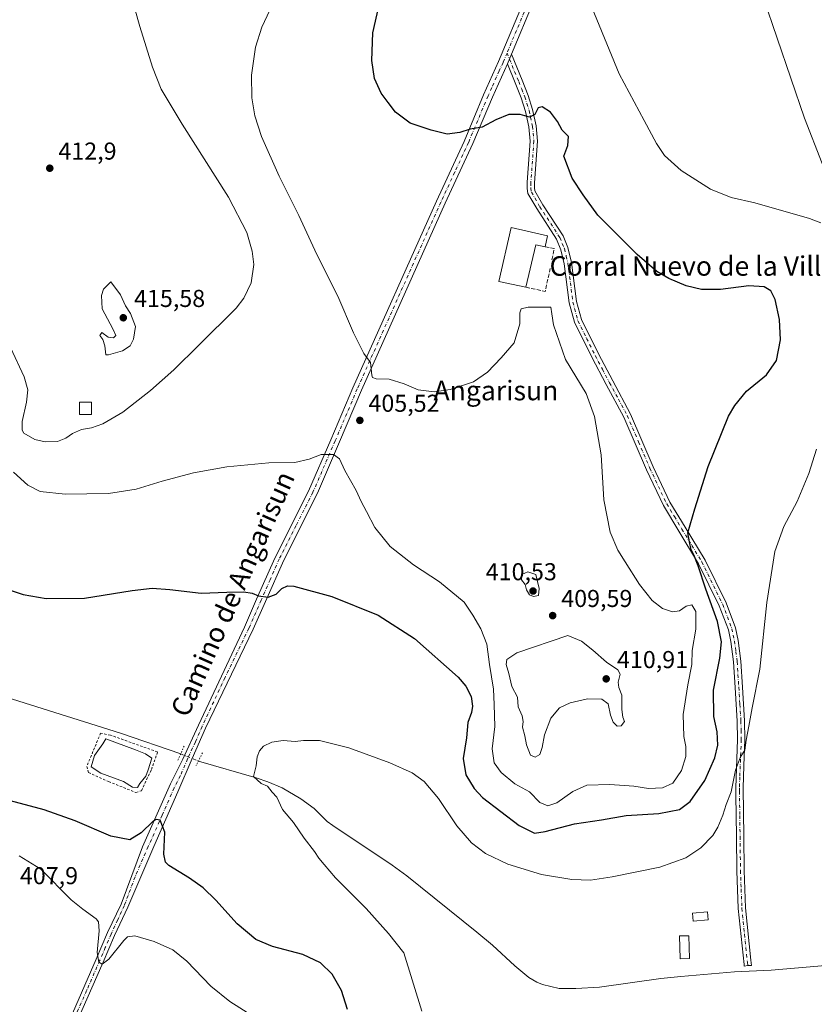
# Model space of a CAD drawing. Units: metres. Extents: x 587156 to 590612, y 4715099 to 4717456.
# Drawn here: x 588053 to 588378, y 4716256 to 4716659 of the extents above; entities that cross this region are included whole.
import ezdxf
from ezdxf.enums import TextEntityAlignment as Align

# ---------------------------------------------------------------- set-up
doc = ezdxf.new("R2010")
doc.units = ezdxf.units.M
doc.header["$MEASUREMENT"] = 0
for name, pattern in [('DGN Style 2', [1.6480167562047852, 0.988810053722871, -0.6592067024819142]), ('DGN Style 3', [2.307223458686699, 1.648016756204785, -0.6592067024819142]), ('DGN Style 4', [2.6384748266838614, 1.318413404963828, -0.6592067024819142, 0.001648016756204785, -0.6592067024819142]), ('DGN Style 5', [1.1536117293433497, 0.4944050268614355, -0.6592067024819142])]:
    doc.linetypes.add(name, pattern=pattern)
for name, color, linetype, lineweight in [('Alambrada', 7, 'DGN Style 2', 0), ('Camino Cxs', 7, 'Continuous', 0), ('Camino eje', 30, 'DGN Style 4', 13), ('Corriente natural lineal', 142, 'Continuous', 13), ('Corriente natural lineal oculto', 9, 'DGN Style 4', 13), ('Curva de nivel maestra', 30, 'Continuous', 30), ('Curva de nivel normal', 30, 'Continuous', 0), ('Edificación industrial Cxs', 135, 'Continuous', 13), ('Edificación ligera', 1, 'Continuous', 0), ('Edificación ligera Cxs', 1, 'Continuous', 0), ('Estanque Cxs', 5, 'Continuous', 0), ('Muro lineal', 1, 'DGN Style 3', 13), ('Pista no pavimentada Cxs', 111, 'Continuous', 0), ('Pista no pavimentada eje', 91, 'DGN Style 4', 0), ('Puente lineal', 2, 'DGN Style 5', 0), ('Punto de cota en terreno', 7, 'Continuous', 0), ('Rótulo de punto de cota en terreno', 7, 'Continuous', 0), ('Texto cartográfico', 7, 'Continuous', 0)]:
    doc.layers.add(name, color=color, linetype=linetype, lineweight=lineweight)
doc.styles.add('Style-Arial', font='txt')

# ---------------------------------------------------------------- blocks, each defined once
blk = doc.blocks.new('5PATER')
at = {"layer": 'Punto de cota en terreno', "linetype": 'Continuous', "lineweight": 0}
h = blk.add_hatch(color=51, dxfattribs=at)
edge = h.paths.add_edge_path()
edge.add_ellipse((0, 0), major_axis=(-0.1095731443231308, -0.1110710700762829), ratio=0.9994222409660322, start_angle=0, end_angle=360)

msp = doc.modelspace()

# ---------------------------------------------------------------- linework, layer by layer
at = {"layer": 'Alambrada', "color": 7, "linetype": 'DGN Style 2', "lineweight": 0}
msp.add_polyline3d([(588100.1601, 4716342.4301, 397.5399999999936), (588102.4801000003, 4716343.1801, 397.528999999995), (588106.5100999996, 4716351.840100001, 397.4011000000028), (588109.0500999996, 4716359.090100001, 397.1980999999942), (588089.7401000002, 4716365.9101, 397.4192999999942), (588085.7100999998, 4716366.800100001, 397.4358000000066), (588080.0301000001, 4716353.110099999, 397.4039000000048), (588080.7301000003, 4716350.6801, 397.4587000000029), (588088.9801000003, 4716346.890100001, 397.3842000000004), (588100.1601, 4716342.4301, 397.5399999999936)], dxfattribs=at)
at = {"layer": 'Camino Cxs', "color": 7, "linetype": 'Continuous', "lineweight": 0, "extrusion": (0.02880137867518347, 0.0686667015735829, 0.997223828777378), "elevation": 341215.8211984744, "flags": 128}
msp.add_lwpolyline([(1281888.930140201, -4564326.592913761), (1281888.930140201, -4564330.844729321)], dxfattribs=at)
at = {"layer": 'Camino Cxs', "color": 7, "linetype": 'Continuous', "lineweight": 0}
msp.add_polyline3d([(588252.5000999998, 4716641.130100001, 398.2548999999999), (588254.1401000004, 4716645.040100001, 397.9382999999943), (588258.5100999996, 4716634.350099999, 398.450800000006), (588261.0100999996, 4716628.090100001, 399.2136000000028), (588262.8201000001, 4716622.3101, 399.8705000000046), (588264.3101000004, 4716615.6501, 400.545299999998), (588264.8501000004, 4716609.420100001, 400.8905999999988), (588263.6101000002, 4716592.360099999, 401.9164000000019), (588263.5401, 4716590.2601, 401.9245999999985), (588263.7801000001, 4716589.030099999, 401.9532999999938), (588267.0500999996, 4716583.280099999, 402.1006000000052), (588275.3300999999, 4716570.550100001, 402.3969999999972), (588277.3300999999, 4716565.780099999, 402.5613000000012), (588278.7701000003, 4716559.610099999, 402.8597000000009), (588280.8201000001, 4716543.6801, 403.7771000000066), (588282.8201000001, 4716536.220100001, 403.7798999999941), (588289.8101000004, 4716522.190099999, 403.6509999999981), (588295.6801000005, 4716511.0801, 403.4860999999946), (588302.9901000002, 4716497.550100001, 403.136599999998), (588312.2901, 4716475.940099999, 402.0460000000021), (588319.1300999997, 4716461.420100001, 400.9176000000007), (588325.3601000002, 4716451.1601, 400.1901999999973), (588333.5201000003, 4716437.640100001, 399.184500000003), (588342.1300999997, 4716420.140100001, 397.7832999999956), (588345.9600999998, 4716409.9801, 397.383799999996), (588347.1001000004, 4716404.7601, 397.113400000002), (588348.1700999998, 4716396.2501, 396.771900000007), (588348.8601000002, 4716385.630100001, 396.468399999998), (588349.7301000003, 4716371.7501, 395.6043000000063), (588349.8800999997, 4716364.120100001, 395.1478999999963), (588349.4600999998, 4716353.370100001, 394.5822000000044), (588349.1001000004, 4716344.3201, 394.179999999993), (588349.4001000002, 4716324.420100001, 393.1248000000051), (588349.5401, 4716310.460100001, 392.5529999999999), (588350.1501000002, 4716295.110099999, 391.9468000000052), (588352.3300999999, 4716273.710100001, 391.406799999997), (588352.5601000004, 4716271.550100001, 391.5445000000037), (588351.0532999998, 4716271.511700001, 391.6180000000023), (588349.5701000001, 4716271.2401, 391.7111000000005), (588349.5000999998, 4716271.940099999, 391.6484000000055), (588347.1501000002, 4716294.9001, 392.1833999999944), (588346.5401, 4716310.380100001, 392.7810999999929), (588346.4001000002, 4716324.370100001, 393.4524999999995), (588346.1501000002, 4716341.460100001, 394.6511000000028), (588346.1001000004, 4716344.360099999, 394.9085999999952), (588346.8800999997, 4716364.1501, 396.078800000003), (588346.7401000002, 4716371.630100001, 396.4958999999944), (588345.8701, 4716385.440099999, 397.358699999997), (588345.1901000004, 4716395.970100001, 397.7602000000043), (588344.1401000004, 4716404.2501, 398.2075999999943), (588343.0800999999, 4716409.130100001, 398.414300000004), (588339.3800999997, 4716418.940099999, 398.8007999999973), (588330.8901000004, 4716436.200099999, 399.906799999997), (588322.7901, 4716449.600099999, 400.6738000000041), (588316.4801000003, 4716460.0001, 401.3990999999951), (588309.5500999996, 4716474.710100001, 402.5564000000013), (588300.2901, 4716496.2501, 403.5611999999965), (588293.0301000001, 4716509.670100001, 403.8840999999957), (588287.1501000002, 4716520.8201, 404.0369000000064), (588280.0000999998, 4716535.1501, 404.1514000000025), (588277.8701, 4716543.100099999, 404.1388000000007), (588275.8201000001, 4716559.0701, 403.0296999999992), (588274.4600999998, 4716564.850099999, 402.9612999999954), (588272.6700999998, 4716569.140100001, 402.8966999999975), (588264.4901000002, 4716581.720100001, 402.1785999999993), (588260.9301000005, 4716587.9801, 401.9095999999991), (588260.5301000001, 4716590.020099999, 401.8718999999983), (588260.6101000002, 4716592.520099999, 401.8102999999974), (588261.8400999998, 4716609.4001, 400.7621000000072), (588261.3400999998, 4716615.190099999, 400.3555000000051), (588259.9200999998, 4716621.540100001, 399.7967000000062), (588258.1801000005, 4716627.0801, 399.2798999999941), (588255.7301000003, 4716633.2301, 398.8208000000013)], close=True, dxfattribs=at)
msp.add_polyline3d([(588254.1401000004, 4716645.040100001, 397.9382999999943), (588258.5100999996, 4716634.350099999, 398.450800000006), (588261.0100999996, 4716628.090100001, 399.2136000000028), (588262.8201000001, 4716622.3101, 399.8705000000046), (588264.3101000004, 4716615.6501, 400.545299999998), (588264.8501000004, 4716609.420100001, 400.8905999999988), (588263.6101000002, 4716592.360099999, 401.9164000000019), (588263.5401, 4716590.2601, 401.9245999999985), (588263.7801000001, 4716589.030099999, 401.9532999999938), (588267.0500999996, 4716583.280099999, 402.1006000000052), (588275.3300999999, 4716570.550100001, 402.3969999999972), (588277.3300999999, 4716565.780099999, 402.5613000000012), (588278.7701000003, 4716559.610099999, 402.8597000000009), (588280.8201000001, 4716543.6801, 403.7771000000066), (588282.8201000001, 4716536.220100001, 403.7798999999941), (588289.8101000004, 4716522.190099999, 403.6509999999981), (588295.6801000005, 4716511.0801, 403.4860999999946), (588302.9901000002, 4716497.550100001, 403.136599999998), (588312.2901, 4716475.940099999, 402.0460000000021), (588319.1300999997, 4716461.420100001, 400.9176000000007), (588325.3601000002, 4716451.1601, 400.1901999999973), (588333.5201000003, 4716437.640100001, 399.184500000003), (588342.1300999997, 4716420.140100001, 397.7832999999956), (588345.9600999998, 4716409.9801, 397.383799999996), (588347.1001000004, 4716404.7601, 397.113400000002), (588348.1700999998, 4716396.2501, 396.771900000007), (588348.8601000002, 4716385.630100001, 396.468399999998), (588349.7301000003, 4716371.7501, 395.6043000000063), (588349.8800999997, 4716364.120100001, 395.1478999999963), (588349.4600999998, 4716353.370100001, 394.5822000000044), (588349.1001000004, 4716344.3201, 394.179999999993), (588349.4001000002, 4716324.420100001, 393.1248000000051), (588349.5401, 4716310.460100001, 392.5529999999999), (588350.1501000002, 4716295.110099999, 391.9468000000052), (588352.3300999999, 4716273.710100001, 391.406799999997), (588352.5601000004, 4716271.550100001, 391.5445000000037), (588351.0532999998, 4716271.511700001, 391.6180000000023), (588349.5701000001, 4716271.2401, 391.7111000000005), (588349.5000999998, 4716271.940099999, 391.6484000000055), (588347.1501000002, 4716294.9001, 392.1833999999944), (588346.5401, 4716310.380100001, 392.7810999999929), (588346.4001000002, 4716324.370100001, 393.4524999999995), (588346.1501000002, 4716341.460100001, 394.6511000000028), (588346.1001000004, 4716344.360099999, 394.9085999999952), (588346.8800999997, 4716364.1501, 396.078800000003), (588346.7401000002, 4716371.630100001, 396.4958999999944), (588345.8701, 4716385.440099999, 397.358699999997), (588345.1901000004, 4716395.970100001, 397.7602000000043), (588344.1401000004, 4716404.2501, 398.2075999999943), (588343.0800999999, 4716409.130100001, 398.414300000004), (588339.3800999997, 4716418.940099999, 398.8007999999973), (588330.8901000004, 4716436.200099999, 399.906799999997), (588322.7901, 4716449.600099999, 400.6738000000041), (588316.4801000003, 4716460.0001, 401.3990999999951), (588309.5500999996, 4716474.710100001, 402.5564000000013), (588300.2901, 4716496.2501, 403.5611999999965), (588293.0301000001, 4716509.670100001, 403.8840999999957), (588287.1501000002, 4716520.8201, 404.0369000000064), (588280.0000999998, 4716535.1501, 404.1514000000025), (588277.8701, 4716543.100099999, 404.1388000000007), (588275.8201000001, 4716559.0701, 403.0296999999992), (588274.4600999998, 4716564.850099999, 402.9612999999954), (588272.6700999998, 4716569.140100001, 402.8966999999975), (588264.4901000002, 4716581.720100001, 402.1785999999993), (588260.9301000005, 4716587.9801, 401.9095999999991), (588260.5301000001, 4716590.020099999, 401.8718999999983), (588260.6101000002, 4716592.520099999, 401.8102999999974), (588261.8400999998, 4716609.4001, 400.7621000000072), (588261.3400999998, 4716615.190099999, 400.3555000000051), (588259.9200999998, 4716621.540100001, 399.7967000000062), (588258.1801000005, 4716627.0801, 399.2798999999941), (588255.7301000003, 4716633.2301, 398.8208000000013), (588252.5000999998, 4716641.130100001, 398.2548999999999)], dxfattribs=at)
at = {"layer": 'Camino eje', "color": 30, "linetype": 'DGN Style 4', "lineweight": 13}
msp.add_polyline3d([(588252.3309000004, 4716645.5045, 397.9661999999953), (588257.1201, 4716633.790100001, 398.6120999999985), (588258.3450999996, 4716630.715100001, 398.859500000006), (588259.5950999996, 4716627.585100001, 399.2679999999964), (588260.4650999998, 4716624.815099999, 399.5329000000056), (588261.3701, 4716621.925100001, 399.8151000000071), (588262.8251, 4716615.420100001, 400.3883999999962), (588263.3450999996, 4716609.4101, 400.8031999999948), (588262.1101000002, 4716592.440099999, 401.8032999999996), (588262.0351, 4716590.140100001, 401.841499999995), (588262.3551000003, 4716588.505100001, 401.8598000000056), (588265.7701000003, 4716582.5001, 402.090400000001), (588274.0000999998, 4716569.845100001, 402.6465000000026), (588275.0000999998, 4716567.460100001, 402.7571000000025), (588275.8951000003, 4716565.315099999, 402.7655999999988), (588276.6151000002, 4716562.2301, 402.8711000000039), (588277.2950999998, 4716559.340100001, 402.9562000000006), (588278.3201000001, 4716551.3751, 403.4630999999936), (588279.3450999996, 4716543.390100001, 403.9532999999938), (588281.4101, 4716535.6851, 403.979800000001), (588284.9851000002, 4716528.520099999, 403.8398000000016), (588288.4801000003, 4716521.505100001, 403.8592000000062), (588291.4200999998, 4716515.9301, 403.7777999999962), (588294.3551000003, 4716510.3751, 403.6843999999983), (588297.9851000002, 4716503.665100001, 403.5252999999939), (588301.6401000004, 4716496.9001, 403.3350999999966), (588306.2901, 4716486.095100001, 402.9756000000052), (588310.9200999998, 4716475.325099999, 402.2972000000009), (588317.8051000005, 4716460.710100001, 401.1184000000067), (588320.9600999998, 4716455.5101, 400.7198000000063), (588324.0751, 4716450.380100001, 400.4150999999983), (588328.1250999998, 4716443.6801, 400.0322000000015), (588332.2050999999, 4716436.920100001, 399.5002999999998), (588340.7550999997, 4716419.540100001, 398.2758999999933), (588344.5201000003, 4716409.5551, 397.8919000000024), (588345.0900999998, 4716406.9451, 397.8283999999985), (588345.6201, 4716404.505100001, 397.659799999994), (588346.1551000001, 4716400.2501, 397.4701000000059), (588346.6801000005, 4716396.110099999, 397.2403999999952), (588347.0251000002, 4716390.800100001, 397.061400000006), (588347.3651000002, 4716385.5351, 396.8784000000014), (588347.8000999996, 4716378.630100001, 396.4752000000008), (588348.2351000002, 4716371.690099999, 395.9910999999993), (588348.3051000005, 4716367.950099999, 395.7983999999997), (588348.3800999997, 4716364.1351, 395.534799999994), (588348.1700999998, 4716358.7601, 395.2041000000027), (588347.7801000001, 4716348.8651, 394.6101000000053), (588347.6001000004, 4716344.340100001, 394.3975999999966), (588347.6250999998, 4716342.890100001, 394.3218999999954), (588347.7751000002, 4716332.940099999, 393.732999999993), (588347.9001000002, 4716324.395099999, 393.2646999999997), (588348.0401, 4716310.420100001, 392.653999999995), (588348.3450999996, 4716302.745100001, 392.3497999999963), (588348.6501000002, 4716295.005100001, 392.0685999999987), (588349.7401000002, 4716284.3051, 391.6211999999941), (588350.9151, 4716272.825099999, 391.5063999999985), (588351.0532999998, 4716271.511700001, 391.6180000000023)], dxfattribs=at)
at = {"layer": 'Corriente natural lineal', "color": 142, "linetype": 'Continuous', "lineweight": 13}
for points in [[(588324.6294, 4716761.381100001, 394.5023999999976), (588325.7301000003, 4716757.0001, 393.4434000000037), (588327.6300999997, 4716749.460100001, 392.9703000000009), (588332.8300999999, 4716738.7601, 393.3340999999928), (588344.2401000002, 4716704.2601, 392.7883000000002), (588357.5500999996, 4716668.120100001, 392.8675999999978), (588374.2401000002, 4716618.780099999, 392.7636000000057), (588381.5601000004, 4716600.170100001, 392.7017999999953), (588391.0201000003, 4716572.090100001, 392.5534000000043), (588420.7500999998, 4716489.6601, 391.4147999999986), (588435.8000999996, 4716447.0101, 390.9103000000032), (588448.8400999998, 4716412.8201, 391.1150999999954), (588452.0301000001, 4716403.380100001, 390.8809000000037), (588454.0500999996, 4716396.220100001, 390.9882000000071), (588454.6300999997, 4716389.360099999, 390.8712999999989), (588453.1901000004, 4716354.390100001, 390.1741999999941), (588451.4700999996, 4716282.190099999, 389.7087999999931), (588450.9901000002, 4716277.9901, 389.6125000000029)], [(587886.2401000002, 4716479.960100001, 400.1269000000029), (587892.1101000002, 4716483.0001, 400.1873000000051), (587900.3201000001, 4716486.0701, 400.3770999999979), (587907.6700999998, 4716487.590100001, 399.9312000000064), (587916.1001000004, 4716487.790100001, 399.8506999999955), (587931.6001000004, 4716485.960100001, 400.0869999999995), (587936.1101000002, 4716485.0701, 400.2280000000028), (587940.9001000002, 4716483.6501, 400.1184000000067), (587947.1501000002, 4716481.300100001, 400.0580999999947), (587950.5900999998, 4716479.380100001, 400.1046000000061), (587954.5000999998, 4716476.2501, 400.1100000000006), (587961.7701000003, 4716469.050100001, 400.1971999999951), (587984.2901, 4716441.8201, 399.0529999999999), (588015.4801000003, 4716402.7401, 398.1818999999959), (588023.4001000002, 4716393.720100001, 397.9909000000043), (588029.1001000004, 4716388.670100001, 397.9026000000013), (588032.7301000003, 4716386.540100001, 397.8813999999985), (588042.0601000004, 4716382.960100001, 397.703800000003), (588093.8201000001, 4716366.800100001, 396.8527000000031), (588118.5301000001, 4716358.2501, 396.8503999999957)], [(588125.8201000001, 4716355.300100001, 397.2733000000007), (588149.5401, 4716348.4001, 394.9290000000037), (588154.2701000003, 4716346.8201, 394.7624000000069), (588160.1700999998, 4716344.280099999, 394.7118999999948), (588167.7301000003, 4716339.800100001, 394.543399999995), (588173.2100999998, 4716335.8101, 394.4934000000067), (588178.6201, 4716330.610099999, 394.3375999999989), (588180.8501000004, 4716328.870100001, 394.331600000005), (588205.2301000003, 4716312.700099999, 393.7966000000015), (588211.2401000002, 4716308.220100001, 393.5283000000054), (588240.0100999996, 4716285.170100001, 392.9719999999944), (588246.4101, 4716279.800100001, 392.7896000000038), (588255.5201000003, 4716271.4001, 392.7571000000025), (588261.3201000001, 4716266.6601, 392.728099999993), (588264.5301000001, 4716264.6801, 392.7538999999961), (588266.8601000002, 4716263.780099999, 392.7369000000036), (588273.7801000001, 4716262.100099999, 392.6024000000034), (588280.5301000001, 4716262.110099999, 392.4661999999953), (588290.2301000003, 4716262.710100001, 392.4361999999965), (588315.3601000002, 4716266.140100001, 392.2256000000052), (588323.6201, 4716267.0801, 392.0687000000034), (588345.6501000002, 4716268.890100001, 391.7140999999974), (588360.6401000004, 4716269.5601, 391.1551000000036), (588397.3000999996, 4716272.7401, 390.5840000000026)]]:
    msp.add_polyline3d(points, dxfattribs=at)
at = {"layer": 'Corriente natural lineal oculto', "color": 9, "linetype": 'DGN Style 4', "lineweight": 13, "extrusion": (-0.04977627079881341, 0.02014266101763008, 0.9985572572829724), "elevation": 66121.93610038522, "flags": 128}
msp.add_lwpolyline([(-4592574.130246496, -1222214.978627145), (-4592574.130246496, -1222207.103003715)], dxfattribs=at)
at = {"layer": 'Curva de nivel maestra', "color": 30, "linetype": 'Continuous', "lineweight": 30, "elevation": 400, "flags": 128}
for points in [[(588047.04, 4716425.9301), (588053.9800000004, 4716423.540100001), (588063.3300000001, 4716421.890100001), (588079.1399999997, 4716422.100099999), (588098.7000000002, 4716425.170100001), (588106.8600000005, 4716426.1501), (588114.0599999996, 4716425.620100001), (588126.9900000002, 4716424.0701), (588137.4900000002, 4716424.470100001), (588144.4699999997, 4716424.6801), (588147.8300000001, 4716424.120100001), (588150.3799999999, 4716423.0001), (588154.3499999996, 4716422.460100001), (588157.7199999997, 4716423.670100001), (588160.0099999999, 4716426.090100001), (588162.3099999996, 4716427.090100001), (588164.8899999997, 4716426.9301), (588180.5599999996, 4716422.800100001), (588199.5300000003, 4716415.100099999), (588214.4199999999, 4716405.610099999), (588232.3200000003, 4716389.720100001), (588235.4900000002, 4716386.050100001), (588237.5999999996, 4716381.7301), (588238.2000000002, 4716377.8201), (588237.75, 4716375.1801), (588236.2999999998, 4716371.1801), (588235.7599999999, 4716364.840100001), (588234.3200000003, 4716356.300100001), (588235.3799999999, 4716349.640100001), (588238.8700000001, 4716344.030099999), (588242.3200000003, 4716340.420100001), (588257.25, 4716328.940099999), (588263.5800000001, 4716325.7401), (588268.04, 4716326.450099999), (588279.9900000002, 4716329.620100001), (588291.0599999996, 4716331.290100001), (588301.1799999997, 4716333.0101), (588314.5999999996, 4716333.800100001), (588323.04, 4716335.520099999), (588327.3899999997, 4716338.790100001), (588333.4100000003, 4716347.300100001), (588337.5499999998, 4716356.5801), (588338.7300000004, 4716361.880100001), (588338.5499999998, 4716367.360099999), (588337.1900000004, 4716373.5701), (588337.0099999999, 4716384.360099999), (588339.6200000001, 4716397.5101), (588340.2800000003, 4716404.120100001), (588338.6699999999, 4716412.5001), (588333.8300000001, 4716425.7401), (588330.7100000001, 4716435.280099999), (588328.9299999997, 4716439.8301), (588327.8399999999, 4716441.8201), (588327.2000000002, 4716445.120100001), (588326.5300000003, 4716448.8301), (588329.3799999999, 4716458.710100001), (588334.7800000003, 4716476.0101), (588343.1900000004, 4716496.610099999), (588345.6900000004, 4716501.100099999), (588350.5800000001, 4716506.850099999), (588358.7699999996, 4716513.590100001), (588362.79, 4716519.440099999), (588364.4299999997, 4716528.0001), (588364, 4716536.2301), (588362.2100000001, 4716544.440099999), (588360.4500000002, 4716548.0101), (588357.7400000002, 4716549.640100001), (588351.4600000001, 4716550.020099999), (588339.8799999999, 4716548.5801), (588332.0899999999, 4716548.540100001), (588325.79, 4716550.110099999), (588318.6399999997, 4716553.0601), (588313.7100000001, 4716556.0101), (588305.7300000004, 4716562.9901), (588289.54, 4716579.020099999), (588283.4900000002, 4716587.420100001), (588279.0899999999, 4716594.170100001), (588275.6100000005, 4716603.170100001), (588277.2400000002, 4716607.5601), (588277.4800000004, 4716611.2601), (588274.9800000004, 4716613.850099999), (588273.0599999996, 4716617.4901), (588270.2000000002, 4716621.220100001), (588266.79, 4716623.4101), (588265.1100000005, 4716622.970100001), (588263.79, 4716620.3301), (588261.5999999996, 4716619.1501), (588257.79, 4716620.340100001), (588253.0300000003, 4716620.280099999), (588247.7999999998, 4716618.1801), (588242.1200000001, 4716615.1601), (588237.1900000004, 4716614.2401), (588232.9800000004, 4716612.9001), (588227.8200000003, 4716612.2601), (588221.2699999996, 4716613.9101), (588212.6100000005, 4716616.7501), (588206.5800000001, 4716621.2601), (588203.6299999999, 4716625.1801), (588200.7699999996, 4716628.9901), (588198.0300000003, 4716635.100099999), (588196.9400000004, 4716642.4301), (588197.2800000003, 4716653.780099999), (588200.4800000004, 4716667.690099999)], [(588186.8799999999, 4716253.520099999), (588184.4100000003, 4716261.3301), (588180.6200000001, 4716267.960100001), (588175.8099999996, 4716272.5601), (588168.5499999998, 4716276.0101), (588156.1200000001, 4716279.360099999), (588149.2800000003, 4716282.1801), (588141.6600000003, 4716288.600099999), (588132.9600000001, 4716298.3301), (588127.7999999998, 4716303.4001), (588122.1299999999, 4716307.3201), (588113.7300000004, 4716312.540100001), (588112.29, 4716313.850099999), (588111.6900000004, 4716317.140100001), (588112.0499999998, 4716326.2301), (588110.0800000001, 4716331.0701), (588108.4199999999, 4716331.420100001), (588107.2800000003, 4716330.690099999), (588102.2800000003, 4716325.9001), (588097.6200000001, 4716323.030099999), (588089.9500000002, 4716324.550100001), (588075.2800000003, 4716330.870100001), (588062.5899999999, 4716335.380100001), (588046.6600000003, 4716339.5101)]]:
    msp.add_lwpolyline(points, dxfattribs=at)
at = {"layer": 'Curva de nivel normal', "color": 30, "linetype": 'Continuous', "lineweight": 0, "flags": 128}
for points, elevation in [([(588048.7100000001, 4716524.850099999), (588054.4100000003, 4716512.780099999), (588055.8600000005, 4716507.4101), (588055.3700000001, 4716502.4101), (588053.5300000003, 4716494.4801), (588053.4699999997, 4716490.9301), (588054.1900000004, 4716489.710100001), (588058.7699999996, 4716487.110099999), (588062.9600000001, 4716486.170100001), (588068, 4716486.300100001), (588071.3799999999, 4716487.620100001), (588074.1799999997, 4716489.610099999), (588077.8899999997, 4716491.1601), (588081.9400000004, 4716491.8301), (588086.6200000001, 4716493.5001), (588094.7699999996, 4716498.370100001), (588106.2199999997, 4716507.1601), (588115.7699999996, 4716515.600099999), (588125.9500000002, 4716525.7501), (588141.2800000003, 4716540.9801), (588144.4699999997, 4716545.0701), (588147.4000000004, 4716551.340100001), (588148.4600000001, 4716558.860099999), (588147.9000000004, 4716564.3201), (588145.6900000004, 4716571.9001), (588138.2000000002, 4716586.4001), (588119.1100000005, 4716616.3201), (588110.5300000003, 4716630.7401), (588106.9800000004, 4716639.640100001), (588101.7400000002, 4716656.420100001), (588098.0199999996, 4716670.090100001)], 410), ([(588381.0599999996, 4716575.840100001), (588376.3099999996, 4716577.700099999), (588353.9299999997, 4716584.050100001), (588344.2800000003, 4716586.350099999), (588335.7199999997, 4716589.710100001), (588323.79, 4716597.350099999), (588316.9000000004, 4716603.460100001), (588313.5800000001, 4716608.4801), (588308.6299999999, 4716617.860099999), (588298.3499999996, 4716636.9101), (588284.1399999997, 4716671.690099999)], 395), ([(588049.9699999997, 4716473.6601), (588055.9199999999, 4716468.340100001), (588060.9000000004, 4716465.790100001), (588071.1699999999, 4716464.720100001), (588088.9699999997, 4716465.0001), (588100.2400000002, 4716466.700099999), (588110.9400000004, 4716469.960100001), (588123.7599999999, 4716473.380100001), (588137.4000000004, 4716475.9001), (588154.6900000004, 4716477.600099999), (588165.2800000003, 4716477.6801), (588171.2100000001, 4716479.030099999), (588176.1699999999, 4716480.920100001), (588181.2400000002, 4716480.9801), (588183.6600000003, 4716479.130100001), (588185.8399999999, 4716474.4001), (588190.4299999997, 4716466.1501), (588192.5, 4716461.7301), (588194.7199999997, 4716457.610099999), (588198.0899999999, 4716450.9801), (588204.3700000001, 4716443.270099999), (588213.9299999997, 4716435.7401), (588224.7000000002, 4716428.8301), (588234.7599999999, 4716420.4901), (588238.2800000003, 4716415.0801), (588241.6399999997, 4716409.470100001), (588244.04, 4716403.170100001), (588245.1399999997, 4716394.840100001), (588246.7800000003, 4716384.840100001), (588247.0800000001, 4716378.5101), (588247.2999999998, 4716369.5101), (588246.29, 4716360.3201), (588247.0499999998, 4716354.640100001), (588249.9500000002, 4716350.5801), (588255.5599999996, 4716346.030099999), (588261.5300000003, 4716342.6601), (588265.7999999998, 4716338.290100001), (588269.0599999996, 4716336.9001), (588272.8200000003, 4716338.140100001), (588279.3700000001, 4716342.8301), (588285.0300000003, 4716345.420100001), (588294.4800000004, 4716345.770099999), (588304.3300000001, 4716344.970100001), (588310.2800000003, 4716344.090100001), (588316.0800000001, 4716344.3201), (588320.3499999996, 4716346.280099999), (588323.9199999999, 4716351.5101), (588325.6600000003, 4716357.170100001), (588325.7000000002, 4716361.280099999), (588324.8099999996, 4716365.390100001), (588324.5899999999, 4716374.4001), (588326.4800000004, 4716386.530099999), (588328.1399999997, 4716394.840100001), (588328.2999999998, 4716400.5701), (588329.7999999998, 4716409.4101), (588329.6799999997, 4716416.590100001), (588328.0999999996, 4716419.280099999), (588325.8099999996, 4716418.8201), (588323.0499999998, 4716416.9001), (588320.1699999999, 4716416.420100001), (588316.0800000001, 4716417.840100001), (588311.7999999998, 4716421.0801), (588306.7000000002, 4716427.640100001), (588300.79, 4716437.020099999), (588297.7000000002, 4716441.780099999), (588294.5899999999, 4716449.0801), (588292.0099999999, 4716462.3101), (588291, 4716480.800100001), (588288.2199999997, 4716496.520099999), (588284.7800000003, 4716505.9801), (588276.3399999999, 4716519.9101), (588271.3300000001, 4716534.130100001), (588270.6900000004, 4716538.5601), (588270.2300000004, 4716541.370100001), (588267.0499999998, 4716541.290100001), (588260.9400000004, 4716541.380100001), (588258.2000000002, 4716540.6801), (588257.6500000004, 4716539.030099999), (588257.5300000003, 4716534.5701), (588255.2699999996, 4716526.700099999), (588249.9400000004, 4716520.550100001), (588244.2699999996, 4716514.670100001), (588238.6100000005, 4716510.800100001), (588229.0800000001, 4716507.640100001), (588222.4199999999, 4716506.590100001), (588215.8899999997, 4716507.450099999), (588210.1900000004, 4716509.9001), (588204.0199999996, 4716511.890100001), (588198.7300000004, 4716512.0001), (588197.2100000001, 4716512.460100001), (588196.9199999999, 4716513.4001), (588196.2999999998, 4716518.610099999), (588193.6600000003, 4716522.4101), (588189.4500000002, 4716530.7601), (588182.9100000003, 4716545.790100001), (588174.3300000001, 4716562.960100001), (588166.9800000004, 4716578.860099999), (588158.9600000001, 4716595.0601), (588151.7000000002, 4716611.3301), (588148.8799999999, 4716619.7501), (588147.6500000004, 4716627.1801), (588147.54, 4716636.4101), (588149.1500000004, 4716647.960100001), (588151.79, 4716656.0601), (588157.1900000004, 4716667.620100001)], 405), ([(588089.9500000002, 4716551.690099999), (588086.9100000003, 4716548.700099999), (588086.0599999996, 4716546.110099999), (588086.3600000005, 4716540.6601), (588090.7000000002, 4716532.5001), (588092.0099999999, 4716529.690099999), (588090.9299999997, 4716528.7501), (588088.7800000003, 4716529.0601), (588086.25, 4716530.920100001), (588085.3200000003, 4716529.720100001), (588086.6500000004, 4716528.100099999), (588087.4600000001, 4716525.4901), (588087.8099999996, 4716521.840100001), (588088.8799999999, 4716521.8101), (588094.7400000002, 4716523.450099999), (588097.79, 4716525.5001), (588099.1799999997, 4716528.170100001), (588100.04, 4716533.4801), (588097.9900000002, 4716538.720100001), (588095.8399999999, 4716541.870100001), (588093.79, 4716546.4001), (588089.9500000002, 4716551.690099999)], 415), ([(588217.4400000004, 4716252.7601), (588210.0599999996, 4716276.720100001), (588203.7199999997, 4716284.690099999), (588194.54, 4716294.860099999), (588181.9500000002, 4716307.5001), (588177.4000000004, 4716312.870100001), (588175.2300000004, 4716315.460100001), (588173.3700000001, 4716318.270099999), (588169.1600000003, 4716323.700099999), (588164.7199999997, 4716330.130100001), (588160.2800000003, 4716335.520099999), (588157.9100000003, 4716340.5601), (588155.9800000004, 4716342.550100001), (588154.0800000001, 4716345.0701), (588151.5199999996, 4716346.1501), (588148.4400000004, 4716349.020099999), (588149.4500000002, 4716353.340100001), (588149.9199999999, 4716357.020099999), (588150.7999999998, 4716359.470100001), (588152.5499999998, 4716361.460100001), (588155.9000000004, 4716363.0801), (588160.5899999999, 4716363.7401), (588165.4199999999, 4716363.300100001), (588168.9400000004, 4716363.7601), (588175.5, 4716363.7401), (588187.4800000004, 4716360.720100001), (588204.2599999999, 4716354.640100001), (588213.3799999999, 4716350.520099999), (588218.3200000003, 4716346.950099999), (588224.1799999997, 4716340.0101), (588231.7800000003, 4716328.8101), (588237.8200000003, 4716321.850099999), (588243.5199999996, 4716317.450099999), (588252.6399999997, 4716313.050100001), (588266.4199999999, 4716308.850099999), (588278.8799999999, 4716306.8301), (588286.5, 4716306.530099999), (588295.4000000004, 4716307.840100001), (588314.9299999997, 4716311.890100001), (588325.5999999996, 4716315.590100001), (588331.8600000005, 4716319.700099999), (588336.7599999999, 4716324.8201), (588338.8300000001, 4716328.1801), (588340.7599999999, 4716333.1801), (588342.1399999997, 4716337.5101), (588344.2400000002, 4716342.710100001), (588346.0499999998, 4716351.640100001), (588348.1299999999, 4716357.040100001), (588349.79, 4716359.840100001), (588350.3700000001, 4716363.840100001), (588351.54, 4716369.5601), (588352.8399999999, 4716377.120100001), (588356.04, 4716392.950099999), (588358.8200000003, 4716420.350099999), (588362.1299999999, 4716441.200099999), (588365.8799999999, 4716451.5101), (588371.2699999996, 4716461.7501), (588376.1299999999, 4716473.170100001), (588379.1900000004, 4716483.170100001)], 395), ([(588260.9100000003, 4716432.8201), (588258.4199999999, 4716431.7301), (588258.2400000002, 4716429.540100001), (588259.7400000002, 4716427.6501), (588260.2999999998, 4716425.530099999), (588261.5, 4716423.4001), (588263.1399999997, 4716422.720100001), (588265.1900000004, 4716423.100099999), (588265.5300000003, 4716426.0801), (588264.1500000004, 4716431.720100001), (588260.9100000003, 4716432.8201)], 410), ([(588277.2199999997, 4716406.800100001), (588256.2999999998, 4716399.7301), (588252.2400000002, 4716396.880100001), (588252.0199999996, 4716394.9001), (588253.0800000001, 4716391.140100001), (588254.3600000005, 4716385.8101), (588256.5999999996, 4716381.5001), (588256.8600000005, 4716377.5101), (588258.5199999996, 4716373.840100001), (588258.9000000004, 4716371.5101), (588258.6399999997, 4716369.1801), (588259.6500000004, 4716365.6601), (588260.2699999996, 4716362.0101), (588261.9299999997, 4716357.7601), (588263.9299999997, 4716356.9301), (588265.7599999999, 4716358.020099999), (588266.8099999996, 4716360.850099999), (588267.7400000002, 4716366.0001), (588270.2699999996, 4716372.840100001), (588273.8799999999, 4716377.100099999), (588278.2599999999, 4716379.170100001), (588285.3200000003, 4716380.8101), (588291.2300000004, 4716380.7401), (588293.8099999996, 4716378.7501), (588294.7599999999, 4716374.140100001), (588295.8399999999, 4716371.300100001), (588297.54, 4716369.610099999), (588299.1100000005, 4716369.800100001), (588300.4500000002, 4716371.460100001), (588299.8200000003, 4716373.3201), (588299.4299999997, 4716376.4301), (588299.3499999996, 4716382.360099999), (588298.1600000003, 4716385.4101), (588297.9199999999, 4716387.640100001), (588298.75, 4716390.920100001), (588297.8099999996, 4716392.670100001), (588293.0700000003, 4716395.850099999), (588287.5700000003, 4716400.780099999), (588282.8600000005, 4716404.5001), (588277.2199999997, 4716406.800100001)], 410), ([(588148.3200000003, 4716250.5801), (588138.7400000002, 4716256.7401), (588130.8300000001, 4716263.0701), (588121.04, 4716273.280099999), (588115.3399999999, 4716277.9101), (588107.7199999997, 4716281.300100001), (588099.7800000003, 4716283.640100001), (588096.7800000003, 4716283.210100001), (588095.2400000002, 4716281.7601), (588089.0599999996, 4716274.0801), (588086.3899999997, 4716272.0801), (588085.0199999996, 4716272.920100001), (588084.2599999999, 4716276.8301), (588085.1600000003, 4716285.7301), (588084.8099999996, 4716289.360099999), (588083.8600000005, 4716290.630100001), (588078.4400000004, 4716294.5601), (588073.6500000004, 4716298.390100001), (588061.1600000003, 4716311.0601), (588052.3499999996, 4716316.460100001)], 405)]:
    msp.add_lwpolyline(points, dxfattribs=dict(at, elevation=elevation))
at = {"layer": 'Edificación industrial Cxs', "color": 135, "linetype": 'Continuous', "lineweight": 13, "elevation": 407.5972000000038, "flags": 128}
msp.add_lwpolyline([(588268.9600999998, 4716570.5101), (588267.9200999998, 4716566.0101), (588264.1001000004, 4716566.9101), (588260.0301000001, 4716549.4901), (588248.9301000005, 4716551.890100001), (588254.1001000004, 4716573.9901)], close=True, dxfattribs=at)
at = {"layer": 'Edificación industrial Cxs', "color": 135, "linetype": 'Continuous', "lineweight": 13, "extrusion": (0.02038288901422181, 0.08819519284191077, 0.9958946459314921), "elevation": 428371.7147365969, "flags": 128}
msp.add_lwpolyline([(488896.1841651883, -4708457.932744515), (488896.1841651882, -4708453.295090793)], dxfattribs=at)
at = {"layer": 'Edificación industrial Cxs', "color": 135, "linetype": 'Continuous', "lineweight": 13, "extrusion": (0.3556364530218417, -0.1137487829563548, 0.9276766288195426), "elevation": -326919.0429778933, "flags": 128}
msp.add_lwpolyline([(4671583.900381112, 813315.4603027125), (4671583.593867299, 813319.6779376328), (4671565.762001035, 813318.13609586)], dxfattribs=at)
at = {"layer": 'Edificación industrial Cxs', "color": 135, "linetype": 'Continuous', "lineweight": 13}
msp.add_polyline3d([(588260.0301000001, 4716549.4901, 405.3252000000066), (588248.9301000005, 4716551.890100001, 407.5972000000039), (588254.1001000004, 4716573.9901, 404.4793000000063), (588268.9600999998, 4716570.5101, 403.9063000000024)], dxfattribs=at)
at = {"layer": 'Edificación ligera', "color": 1, "linetype": 'Continuous', "lineweight": 0}
for points in [[(588334.7874999996, 4716290.246200001, 393.3035999999993), (588328.6359000001, 4716289.7171, 393.3322999999946), (588328.3547999999, 4716292.985200001, 393.7679999999964), (588334.5064000003, 4716293.514400001, 393.649900000004), (588334.7874999996, 4716290.246200001, 393.3035999999993)], [(588327.1758000003, 4716274.346799999, 392.0718000000052), (588323.3443, 4716274.2389, 392.2994999999937), (588323.0796999997, 4716283.6316, 392.5181000000011), (588326.9112, 4716283.739600001, 392.2970999999961), (588327.1758000003, 4716274.346799999, 392.0718000000052)]]:
    msp.add_polyline3d(points, dxfattribs=at)
at = {"layer": 'Edificación ligera Cxs', "color": 1, "linetype": 'Continuous', "lineweight": 0}
msp.add_polyline3d([(588081.9901000002, 4716497.340100001, 411.3580999999977), (588076.9901000002, 4716497.340100001, 412.9903999999952), (588076.9901000002, 4716502.340100001, 413.8986000000005), (588081.9901000002, 4716502.340100001, 413.0038999999961), (588081.9901000002, 4716497.340100001, 411.3580999999977)], dxfattribs=at)
for points in [[(588081.9901000002, 4716497.340100001, 413.8986000000005), (588076.9901000002, 4716497.340100001, 413.8986000000005), (588076.9901000002, 4716502.340100001, 413.8986000000005), (588081.9901000002, 4716502.340100001, 413.8986000000005)], [(588334.7874999996, 4716290.246200001, 393.7679999999964), (588328.6359000001, 4716289.7171, 393.7679999999964), (588328.3547999999, 4716292.985200001, 393.7679999999964), (588334.5064000003, 4716293.514400001, 393.7679999999964)], [(588327.1758000003, 4716274.346799999, 392.5181000000011), (588323.3443, 4716274.2389, 392.5181000000011), (588323.0796999997, 4716283.6316, 392.5181000000011), (588326.9112, 4716283.739600001, 392.5181000000011)]]:
    msp.add_3dface(points, dxfattribs=at)
at = {"layer": 'Estanque Cxs', "color": 5, "linetype": 'Continuous', "lineweight": 0}
msp.add_polyline3d([(588101.8400999998, 4716346.0801, 396.4861999999994), (588100.8170999996, 4716344.471000001, 396.777900000001), (588098.8062000005, 4716344.682700001, 396.5899000000064), (588095.0701000001, 4716346.880100001, 396.1260000000038), (588085.7301000003, 4716350.380100001, 396.7229999999981), (588081.767, 4716352.937700001, 397.0749999999971), (588083.1700999998, 4716357.5701, 396.9755000000005), (588086.6551000001, 4716362.315099999, 396.9597000000067), (588087.7995999996, 4716364.4736, 396.9658999999957), (588100.0201000003, 4716359.9801, 396.3325000000041), (588104.1300999997, 4716358.3101, 396.4621999999945), (588106.7438000003, 4716356.536, 396.7431999999972), (588105.1401000004, 4716351.670100001, 396.3032999999996), (588104.2001, 4716349.170100001, 396.3831999999966)], close=True, dxfattribs=at)
msp.add_polyline3d([(588101.8400999998, 4716346.0801, 396.4861999999994), (588100.8170999996, 4716344.471000001, 396.777900000001), (588098.8062000005, 4716344.682700001, 396.5899000000064), (588095.0701000001, 4716346.880100001, 396.1260000000038), (588085.7301000003, 4716350.380100001, 396.7229999999981), (588081.767, 4716352.937700001, 397.0749999999971), (588083.1700999998, 4716357.5701, 396.9755000000005), (588086.6551000001, 4716362.315099999, 396.9597000000067), (588087.7995999996, 4716364.4736, 396.9658999999957), (588100.0201000003, 4716359.9801, 396.3325000000041), (588104.1300999997, 4716358.3101, 396.4621999999945), (588106.7438000003, 4716356.536, 396.7431999999972), (588105.1401000004, 4716351.670100001, 396.3032999999996), (588104.2001, 4716349.170100001, 396.3831999999966), (588101.8400999998, 4716346.0801, 396.4861999999994)], dxfattribs=at)
at = {"layer": 'Muro lineal', "color": 1, "linetype": 'DGN Style 3', "lineweight": 13, "extrusion": (0.239397804920478, -0.07712078569517423, 0.9678538502341228), "elevation": -222523.8991323548, "flags": 128}
msp.add_lwpolyline([(4669746.600180978, 857906.7789347058), (4669747.168777527, 857902.8324232427), (4669742.185919703, 857902.3028289179)], dxfattribs=at)
at = {"layer": 'Muro lineal', "color": 1, "linetype": 'DGN Style 3', "lineweight": 13, "extrusion": (0.1627313973682117, 0.07367574379404325, 0.9839158384165709), "elevation": 443622.4744225616, "flags": 128}
msp.add_lwpolyline([(4054075.233929398, -2441221.460189929), (4054070.431944963, -2441228.075442032), (4054078.069415764, -2441233.921517831)], dxfattribs=at)
at = {"layer": 'Pista no pavimentada Cxs', "color": 111, "linetype": 'Continuous', "lineweight": 0, "extrusion": (0.02880137867518347, 0.0686667015735829, 0.997223828777378), "elevation": 341215.8211984744, "flags": 128}
msp.add_lwpolyline([(1281888.930140201, -4564326.592913761), (1281888.930140201, -4564330.844729321)], dxfattribs=at)
at = {"layer": 'Pista no pavimentada Cxs', "color": 111, "linetype": 'Continuous', "lineweight": 0}
for points in [[(588309.5188999996, 4716771.2578, 395.0338000000047), (588304.8515, 4716761.456900001, 394.8205000000016), (588300.4231000004, 4716750.726500001, 394.7100999999966), (588296.1344999997, 4716740.9781, 394.5528999999952), (588292.3006999996, 4716732.469500001, 394.7866999999969), (588289.2681, 4716725.8761, 394.6698999999935), (588285.8601000002, 4716718.4001, 394.7293000000063), (588273.0500999996, 4716688.6801, 395.4633000000031), (588263.3201000001, 4716666.870100001, 396.4496999999974), (588254.1401000004, 4716645.040100001, 397.9382999999943)], [(588073.2500999998, 4716249.620100001, 406.8411999999953), (588083.9301000005, 4716274.0801, 405.3613999999943), (588088.5900999998, 4716285.0001, 404.4079000000056), (588094.0701000001, 4716296.720100001, 403.274900000004), (588102.8901000004, 4716320.220100001, 400.9753999999957), (588114.4200999998, 4716345.970100001, 398.5377000000008), (588119.4501, 4716356.030099999, 397.8920999999973), (588125.8201000001, 4716370.0701, 397.266300000003), (588144.6700999998, 4716410.220100001, 398.7265999999945), (588149.6501000002, 4716421.6501, 399.8332999999984), (588157.1001000004, 4716438.520099999, 401.4734999999928), (588170.9301000005, 4716465.9001, 403.8950999999943), (588180.0900999998, 4716487.0101, 405.2069000000047), (588189.1001000004, 4716508.270099999, 405.4021000000066), (588223.3701, 4716584.8101, 401.3350999999966), (588234.7200999996, 4716609.2501, 400.1345000000001), (588242.7401000002, 4716628.360099999, 399.1021000000038), (588248.8701, 4716642.050100001, 398.193299999999), (588259.7001, 4716667.790100001, 396.4986000000063)], [(588073.2500999998, 4716249.620100001, 406.8411999999953), (588083.9301000005, 4716274.0801, 405.3613999999943), (588088.5900999998, 4716285.0001, 404.4079000000056), (588094.0701000001, 4716296.720100001, 403.274900000004), (588102.8901000004, 4716320.220100001, 400.9753999999957), (588114.4200999998, 4716345.970100001, 398.5377000000008), (588119.4501, 4716356.030099999, 397.8920999999973), (588125.8201000001, 4716370.0701, 397.266300000003), (588144.6700999998, 4716410.220100001, 398.7265999999945), (588149.6501000002, 4716421.6501, 399.8332999999984), (588157.1001000004, 4716438.520099999, 401.4734999999928), (588170.9301000005, 4716465.9001, 403.8950999999943), (588180.0900999998, 4716487.0101, 405.2069000000047), (588189.1001000004, 4716508.270099999, 405.4021000000066), (588223.3701, 4716584.8101, 401.3350999999966), (588234.7200999996, 4716609.2501, 400.1345000000001), (588242.7401000002, 4716628.360099999, 399.1021000000038), (588248.8701, 4716642.050100001, 398.193299999999), (588259.7001, 4716667.790100001, 396.4986000000063)], [(588263.3201000001, 4716666.870100001, 396.4496999999974), (588254.1401000004, 4716645.040100001, 397.9382999999943), (588252.5000999998, 4716641.130100001, 398.2548999999999), (588246.3601000002, 4716627.450099999, 399.3074999999953), (588238.3501000004, 4716608.360099999, 400.2632000000012), (588227.0201000003, 4716583.950099999, 401.3714999999939), (588192.7301000003, 4716507.360099999, 405.2657999999938), (588183.7100999998, 4716486.0801, 405.1494999999995), (588174.5900999998, 4716465.0701, 403.9388000000035), (588160.7701000003, 4716437.700099999, 401.5978999999934), (588153.2801000001, 4716420.7501, 399.7422999999981), (588148.3101000004, 4716409.350099999, 398.7430000000023), (588128.7500999998, 4716368.850099999, 397.222299999994), (588123.3000999996, 4716356.380100001, 397.8469000000041), (588117.3501000004, 4716342.710100001, 398.8589000000065), (588107.5701000001, 4716320.300100001, 400.7657999999938), (588096.8000999996, 4716295.4901, 403.2646999999997), (588091.3300999999, 4716283.770099999, 404.3776000000071), (588086.6801000005, 4716272.9001, 405.2372000000032), (588075.9901000002, 4716248.4001, 406.9529000000039)], [(588252.5000999998, 4716641.130100001, 398.2548999999999), (588246.3601000002, 4716627.450099999, 399.3074999999953), (588238.3501000004, 4716608.360099999, 400.2632000000012), (588227.0201000003, 4716583.950099999, 401.3714999999939), (588192.7301000003, 4716507.360099999, 405.2657999999938), (588183.7100999998, 4716486.0801, 405.1494999999995), (588174.5900999998, 4716465.0701, 403.9388000000035), (588160.7701000003, 4716437.700099999, 401.5978999999934), (588153.2801000001, 4716420.7501, 399.7422999999981), (588148.3101000004, 4716409.350099999, 398.7430000000023), (588128.7500999998, 4716368.850099999, 397.222299999994), (588123.3000999996, 4716356.380100001, 397.8469000000041), (588117.3501000004, 4716342.710100001, 398.8589000000065), (588107.5701000001, 4716320.300100001, 400.7657999999938), (588096.8000999996, 4716295.4901, 403.2646999999997), (588091.3300999999, 4716283.770099999, 404.3776000000071), (588086.6801000005, 4716272.9001, 405.2372000000032), (588075.9901000002, 4716248.4001, 406.9529000000039)]]:
    msp.add_polyline3d(points, dxfattribs=at)
at = {"layer": 'Pista no pavimentada eje', "color": 91, "linetype": 'DGN Style 4', "lineweight": 0}
for points in [[(588308.9801000003, 4716774.970100001, 395.1238000000012), (588306.0434999998, 4716769.0529, 394.9511999999959), (588304.0581, 4716764.420100001, 394.8822999999975), (588301.4106999999, 4716758.022299999, 394.9213000000018), (588298.5427000001, 4716751.5141, 394.831600000005), (588295.8953, 4716745.4473, 394.7314000000042), (588292.3655000003, 4716737.505100001, 394.7678000000014), (588289.4974999996, 4716731.1073, 394.7393000000012), (588286.4089000003, 4716723.827099999, 394.7994000000036), (588284.2500999998, 4716719.335100001, 394.7880000000005), (588277.8450999996, 4716704.475099999, 395.0366999999969), (588271.2351000002, 4716689.130100001, 395.4968999999983), (588261.5100999996, 4716667.3301, 396.5050999999949), (588252.3309000004, 4716645.5045, 397.9661999999953)], [(588252.3309000004, 4716645.5045, 397.9661999999953), (588250.6851000004, 4716641.590100001, 398.2253999999957), (588249.1501000002, 4716638.170100001, 398.4550000000018), (588246.0850999998, 4716631.325099999, 398.991599999994), (588244.5500999996, 4716627.905099999, 399.2023000000045), (588236.5351, 4716608.8051, 400.1861000000063), (588230.8701, 4716596.600099999, 400.7332000000025), (588225.1951000001, 4716584.380100001, 401.3595999999961), (588190.9151, 4716507.815099999, 405.3315000000002), (588181.9001000002, 4716486.545100001, 405.1444000000047), (588172.7600999996, 4716465.485099999, 403.8647999999957), (588165.8501000004, 4716451.800100001, 402.7716999999975), (588158.9351000004, 4716438.110099999, 401.5142999999953), (588155.1901000004, 4716429.6351, 400.6637999999948), (588151.4650999998, 4716421.200099999, 399.8156000000017), (588146.4901000002, 4716409.7851, 398.8071999999956), (588136.7100999998, 4716389.5351, 397.670100000003), (588127.2851, 4716369.460100001, 397.4317000000011), (588124.5601000004, 4716363.225099999, 397.4856), (588121.3750999998, 4716356.2051, 397.9033000000054), (588118.4001000002, 4716349.370100001, 398.3352000000014), (588115.8850999996, 4716344.340100001, 398.7364999999991), (588110.9951, 4716333.1351, 399.6536000000052), (588105.2301000003, 4716320.2601, 400.8742999999959), (588099.8450999996, 4716307.8551, 402.1545999999944), (588095.4351000004, 4716296.1051, 403.252999999997), (588092.7001, 4716290.245100001, 403.6499999999942), (588089.9600999998, 4716284.3851, 404.3729000000022), (588087.6300999997, 4716278.925100001, 404.6006000000052), (588085.3051000005, 4716273.4901, 405.2710999999982), (588079.9650999998, 4716261.2601, 406.161500000002), (588074.6201, 4716249.0101, 406.8696000000054)]]:
    msp.add_polyline3d(points, dxfattribs=at)
at = {"layer": 'Puente lineal', "color": 2, "linetype": 'DGN Style 5', "lineweight": 0, "extrusion": (-0.9062379212517836, 0.4130588744652693, 0.0900843843889214), "elevation": 1415194.135708887, "flags": 128}
msp.add_lwpolyline([(-4535514.532114108, -127608.5521964772), (-4535511.04462246, -127608.1078899875), (-4535507.924573922, -127607.8147983167)], dxfattribs=at)
at = {"layer": 'Puente lineal', "color": 2, "linetype": 'DGN Style 5', "lineweight": 0, "extrusion": (0.8789370579505648, -0.436590638475707, 0.1919850581596916), "elevation": -1542114.67488444, "flags": 128}
msp.add_lwpolyline([(4485595.075284627, 302079.9936923661), (4485591.32754202, 302079.8352449024), (4485589.230094012, 302079.8173112989)], dxfattribs=at)

# ---------------------------------------------------------------- block references
at = {"layer": 'Punto de cota en terreno', "color": 7, "linetype": 'Continuous', "lineweight": 0, "xscale": 10, "yscale": 10, "zscale": 10}
for p in [(588064.8600000005, 4716598.279999999, 412.8999999999942), (588095, 4716537, 415.5800000000018), (588191.9900000002, 4716494.930000001, 405.5200000000041), (588263, 4716425, 410.5299999999988), (588271.04, 4716414.930000001, 409.5899999999965), (588293, 4716389, 410.9100000000035)]:
    msp.add_blockref('5PATER', p, dxfattribs=at)

# ---------------------------------------------------------------- texts
at = {"layer": 'Rótulo de punto de cota en terreno', "color": 7, "linetype": 'Continuous', "lineweight": 0, "style": 'Style-Arial'}
for s, p in [('412,9', (588068.3877999998, 4716601.807800001)), ('415,58', (588099.4096999997, 4716541.409700001)), ('405,52', (588195.5177999996, 4716498.457800001)), ('410,53', (588243.5971999997, 4716429.409700001)), ('409,59', (588274.5678000003, 4716418.457800001)), ('410,91', (588297.4096999997, 4716393.409700001)), ('407,9', (588052.5977999996, 4716304.847800001))]:
    msp.add_text(s, height=7.000000000000002, dxfattribs=at).set_placement(p)
at = {"layer": 'Texto cartográfico', "color": 7, "linetype": 'Continuous', "lineweight": 0, "style": 'Style-Arial'}
for s, p in [('Corral Nuevo de la Villa', (588328.5883646342, 4716558.2068)), ('Angarisun', (588247.7856865856, 4716507.170150001))]:
    msp.add_text(s, height=8, dxfattribs=at).set_placement(p, align=Align.MIDDLE_CENTER)
msp.add_text('Camino de Angarisun', height=8, rotation=65.96479256245394, dxfattribs=at).set_placement((588139.8381213703, 4716423.871158292), align=Align.MIDDLE_CENTER)

doc.saveas('drawing.dxf')
